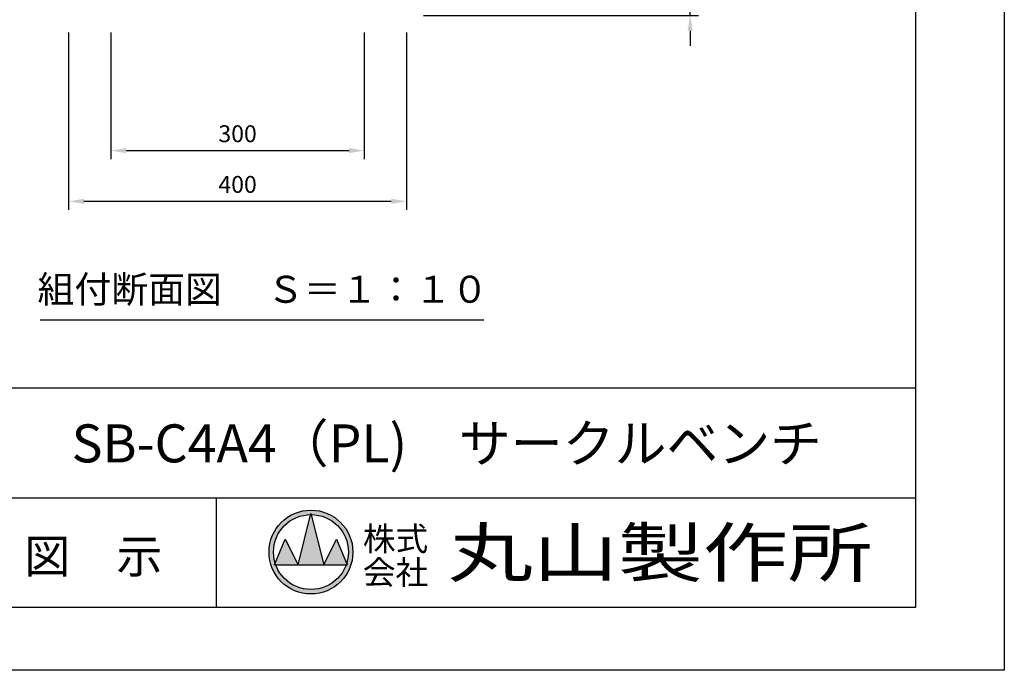
# Model space of a CAD drawing. Extents: x 0 to 10919, y -801 to 5940.
# Drawn here: x 6069 to 8400, y 0 to 1540 of the extents above; entities that cross this region are included whole.
import ezdxf
from ezdxf.enums import TextEntityAlignment as Align

# ---------------------------------------------------------------- set-up
doc = ezdxf.new("R2010")
doc.units = 0
doc.header["$LTSCALE"] = 20
doc.header["$MEASUREMENT"] = 0
doc.linetypes.add('DIMENSION', pattern=[2e-15, 1e-15, 1e-15])
doc.layers.get('0').update_dxf_attribs({"linetype": 'CONTINUOUS'})
doc.layers.get('Defpoints').update_dxf_attribs({"linetype": 'CONTINUOUS'})
for name, color, linetype in [('9図面文字', 7, 'CONTINUOUS'), ('9図面枠', 5, 'CONTINUOUS'), ('MOJI2', 1, 'CONTINUOUS')]:
    doc.layers.add(name, color=color, linetype=linetype)
doc.layers.add('ASKPAPERSIZE', color=7, linetype='CONTINUOUS', plot=False)
doc.styles.add('STD', font='TXT', dxfattribs={"bigfont": 'BIGFONT'})
doc.styles.add('STYLE1', font='txt')
doc.styles.add('STYLE3', font='txt', dxfattribs={"width": 1.5})
doc.dimstyles.new('ASKSTANDARD', dxfattribs={"dimscale": 20, "dimtxt": 2, "dimasz": 1.5, "dimexe": 1, "dimexo": 1, "dimgap": 1, "dimtad": 0, "dimdec": 1, "dimdsep": 46, "dimtxsty": 'STD', "dimcen": 0, "dimclrd": 3, "dimclre": 3, "dimclrt": 3, "dimadec": 0, "dimazin": 0, "dimtfac": 0.7, "dimtdec": 1, "dimtix": 1, "dimtmove": 0, "dimatfit": 3, "dimfxl": 0, "dimtvp": 1, "dimtolj": 1, "dimtzin": 0, "dimarcsym": 0})

# ---------------------------------------------------------------- blocks, each defined once
blk = doc.blocks.new('*D198')
at = {"color": 3, "linetype": 'DIMENSION', "lineweight": -2}
for p, q in [((6284.6, 1510.4), (6284.6, 1210.4)), ((6884.6, 1510.4), (6884.6, 1210.4)), ((6320.6, 1230.4), (6848.6, 1230.4))]:
    blk.add_line(p, q, dxfattribs=at)
at = {"color": 3, "linetype": 'DIMENSION'}
for points in [[(6320.6, 1236.4), (6320.6, 1224.4), (6284.6, 1230.4)], [(6848.6, 1236.4), (6848.6, 1224.4), (6884.6, 1230.4)]]:
    blk.add_solid(points, dxfattribs=at)
at = {"layer": 'Defpoints', "color": 0, "linetype": 'DIMENSION'}
for p in [(6284.6, 1530.4), (6884.6, 1530.4), (6884.6, 1230.4)]:
    blk.add_point(p, dxfattribs=at)
at = {"color": 3, "linetype": 'DIMENSION', "insert": (6584.6, 1270.4), "char_height": 40, "attachment_point": 5, "style": 'STD'}
blk.add_mtext('\\A1;300', dxfattribs=at)
blk = doc.blocks.new('*D199')
at = {"color": 3, "linetype": 'DIMENSION', "lineweight": -2}
for p, q in [((6184.6, 1510.4), (6184.6, 1090.4)), ((6984.6, 1510.4), (6984.6, 1090.4)), ((6220.6, 1110.4), (6948.6, 1110.4))]:
    blk.add_line(p, q, dxfattribs=at)
at = {"color": 3, "linetype": 'DIMENSION'}
for points in [[(6220.6, 1116.4), (6220.6, 1104.4), (6184.6, 1110.4)], [(6948.6, 1116.4), (6948.6, 1104.4), (6984.6, 1110.4)]]:
    blk.add_solid(points, dxfattribs=at)
at = {"layer": 'Defpoints', "color": 0, "linetype": 'DIMENSION'}
for p in [(6184.6, 1530.4), (6984.6, 1530.4), (6984.6, 1110.4)]:
    blk.add_point(p, dxfattribs=at)
at = {"color": 3, "linetype": 'DIMENSION', "insert": (6584.6, 1150.4), "char_height": 40, "attachment_point": 5, "style": 'STD'}
blk.add_mtext('\\A1;400', dxfattribs=at)
blk = doc.blocks.new('*D200')
at = {"color": 3, "linetype": 'DIMENSION', "lineweight": -2}
for p, q in [((7656.2, 1686.4), (7656.2, 1722.4)), ((7024.6, 1650.4), (7676.2, 1650.4)), ((7656.2, 1550.4), (7656.2, 1650.4)), ((7024.6, 1550.4), (7676.2, 1550.4)), ((7656.2, 1514.4), (7656.2, 1478.4))]:
    blk.add_line(p, q, dxfattribs=at)
at = {"color": 3, "linetype": 'DIMENSION'}
for points in [[(7650.2, 1686.4), (7662.2, 1686.4), (7656.2, 1650.4)], [(7650.2, 1514.4), (7662.2, 1514.4), (7656.2, 1550.4)]]:
    blk.add_solid(points, dxfattribs=at)
at = {"layer": 'Defpoints', "color": 0, "linetype": 'DIMENSION'}
for p in [(7004.6, 1650.4), (7656.2, 1650.4), (7004.6, 1550.4)]:
    blk.add_point(p, dxfattribs=at)
at = {"color": 3, "linetype": 'DIMENSION', "insert": (7616.2, 1600.4), "char_height": 40, "attachment_point": 5, "rotation": 90, "style": 'STD'}
blk.add_mtext('\\A1;50', dxfattribs=at)

msp = doc.modelspace()

# ---------------------------------------------------------------- hatches: boundary and pattern name
at = {"layer": '9図面文字', "linetype": 'Continuous'}
h = msp.add_hatch(color=3, dxfattribs=at)
h.paths.add_polyline_path([(6659.042, 279.977, 1), (6857.546, 279.977, 1)])
h.paths.add_polyline_path([(6757.686, 368.697), (6758.294, 371.129), (6758.902, 368.697, -0.41220819), (6847.016, 279.977, -0.07734454), (6842.82, 253.016), (6844.236, 249.602), (6841.654, 249.602, -0.69993689), (6674.933, 249.602), (6672.352, 249.602), (6673.767, 253.016, -0.07734454), (6669.572, 279.977, -0.41220819)])
h = msp.add_hatch(color=3, dxfattribs=at)
h.paths.add_polyline_path([(6727.919, 249.602), (6788.669, 249.602), (6758.902, 368.697, 0.00342583), (6757.686, 368.697)])
h.paths.add_polyline_path([(6727.919, 249.602), (6697.544, 310.352), (6673.767, 253.016, 0.01016677), (6674.933, 249.602)])
h.paths.add_polyline_path([(6788.669, 249.602), (6841.654, 249.602, 0.01016677), (6842.82, 253.016), (6819.044, 310.352)])

# ---------------------------------------------------------------- linework, layer by layer
at = {"color": 7}
msp.add_line((6117.237, 829.849), (7167.755, 829.849), dxfattribs=at)
at = {"layer": '9図面文字', "color": 7, "linetype": 'Continuous'}
for p, q in [((6727.919, 249.602), (6758.294, 371.129)), ((6758.294, 371.129), (6788.669, 249.602)), ((6672.352, 249.602), (6697.544, 310.352)), ((6697.544, 310.352), (6727.919, 249.602)), ((6788.669, 249.602), (6819.044, 310.352)), ((6819.044, 310.352), (6844.236, 249.602)), ((6672.352, 249.602), (6844.236, 249.602))]:
    msp.add_line(p, q, dxfattribs=at)
for radius in [99.252, 88.722]:
    msp.add_circle((6758.294, 279.977), radius, dxfattribs=at)
at = {"layer": '9図面枠', "color": 4, "linetype": 'Continuous'}
for p, q in [((8190, 5791.5), (8190, 148.5)), ((210, 668.5), (8190, 668.5)), ((3832.005, 408.5), (8190, 408.5)), ((6534.694, 148.5), (6534.694, 408.5)), ((8190, 148.5), (210, 148.5))]:
    msp.add_line(p, q, dxfattribs=at)
at = {"layer": 'ASKPAPERSIZE', "color": 4, "linetype": 'Continuous'}
msp.add_lwpolyline([(0, 0), (0, 5940), (8400, 5940), (8400, 0)], close=True, dxfattribs=at)

# ---------------------------------------------------------------- texts
at = {"layer": '9図面文字', "style": 'STYLE1'}
msp.add_text('SB-C4A4（PL)\u3000サークルベンチ', height=90, dxfattribs=at).set_placement((7079.984, 525.598), align=Align.MIDDLE)
at = {"layer": '9図面文字', "color": 2, "style": 'STYLE3', "width": 1.3}
msp.add_text('丸山製作所', height=113.4, dxfattribs=at).set_placement((7585.562, 278.504), align=Align.MIDDLE_CENTER)
at = {"layer": '9図面文字', "color": 2, "style": 'STYLE1'}
for s, p in [('株式', (6958.568, 311.502)), ('会社', (6958.568, 231.872))]:
    msp.add_text(s, height=56.7, dxfattribs=at).set_placement(p, align=Align.MIDDLE_CENTER)
at = {"layer": '9図面文字', "style": 'STYLE1'}
msp.add_text('図\u3000示', height=80, dxfattribs=at).set_placement((6243.094, 270.151), align=Align.MIDDLE_CENTER)
at = {"layer": 'MOJI2', "color": 7, "style": 'STYLE1'}
msp.add_text('組付断面図 \u3000Ｓ＝１：１０', height=64, dxfattribs=at).set_placement((6644.402, 893.853), align=Align.MIDDLE)

# ---------------------------------------------------------------- dimensions: what is measured, and where the dimension line sits
at = {"color": 7, "linetype": 'DIMENSION'}
dim = msp.add_linear_dim(base=(7656.175, 1650.394), p1=(7004.585, 1550.394), p2=(7004.585, 1650.394), angle=90, dimstyle='ASKSTANDARD', override={"dimscale": 20, "dimasz": 1.8, "dimtad": 1, "dimdec": 0, "dimlfac": 0.5, "dimpost": '<>', "dimtvp": 0, "dimarcsym": 1}, dxfattribs=at)
dim.commit()
dim.dimension.update_dxf_attribs({"geometry": '*D200', "text_midpoint": (7616.175, 1600.394)})
for base, p1, p2, picture, middle in [((6984.585, 1110.394), (6184.585, 1530.394), (6984.585, 1530.394), '*D199', (6584.585, 1150.394)), ((6884.585, 1230.394), (6284.585, 1530.394), (6884.585, 1530.394), '*D198', (6584.585, 1270.394))]:
    dim = msp.add_linear_dim(base=base, p1=p1, p2=p2, dimstyle='ASKSTANDARD', override={"dimscale": 20, "dimasz": 1.8, "dimtad": 1, "dimdec": 0, "dimlfac": 0.5, "dimpost": '<>', "dimtvp": 0, "dimarcsym": 1}, dxfattribs=at)
    dim.commit()
    dim.dimension.update_dxf_attribs({"geometry": picture, "text_midpoint": middle})

doc.saveas('drawing.dxf')
